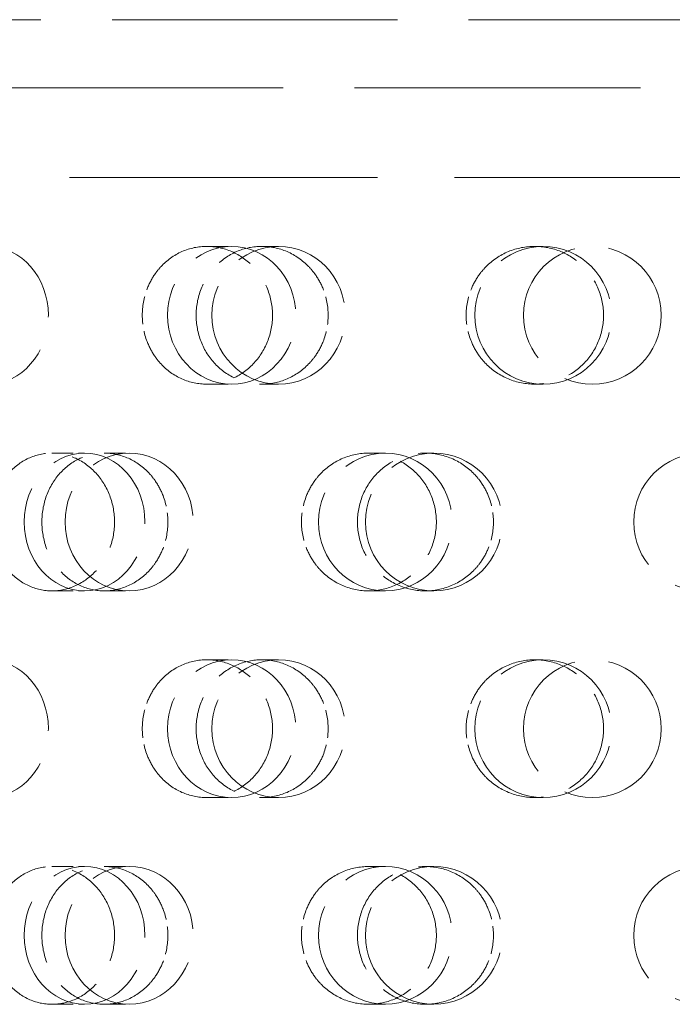
# Model space of a CAD drawing. Units: millimetres. Extents: x 0 to 4804, y 0 to 2970.
# Drawn here: x 1714 to 1761, y 1405 to 1477 of the extents above; entities that cross this region are included whole.
import ezdxf

# ---------------------------------------------------------------- set-up
doc = ezdxf.new("R2010")
doc.units = ezdxf.units.MM
doc.header["$LTSCALE"] = 10
doc.linetypes.add('DASHED', pattern=[0.2068, 0.1655, -0.0413])
doc.layers.add('Hidden (ISO)', color=1, linetype='DASHED', lineweight=18, true_color=0xff0000)

msp = doc.modelspace()

# ---------------------------------------------------------------- linework, layer by layer
at = {"layer": 'Hidden (ISO)', "ltscale": 12.510329}
msp.add_line((1669.002, 1476.942), (1850.175, 1476.942), dxfattribs=at)
at = {"layer": 'Hidden (ISO)', "ltscale": 12.533181}
msp.add_line((1660.587, 1471.994), (1858.59, 1471.994), dxfattribs=at)
at = {"layer": 'Hidden (ISO)', "ltscale": 13.507848}
msp.add_line((1661.779, 1465.494), (1857.398, 1465.494), dxfattribs=at)
at = {"layer": 'Hidden (ISO)', "ltscale": 0.936088}
for p, q in [((1727.612, 1460.494), (1729.422, 1460.494)), ((1731.599, 1460.494), (1732.822, 1460.494)), ((1751.404, 1460.494), (1752.02, 1460.494)), ((1727.612, 1450.494), (1729.422, 1450.494)), ((1731.599, 1450.494), (1732.822, 1450.494)), ((1751.404, 1450.494), (1752.02, 1450.494)), ((1716.379, 1445.494), (1718.748, 1445.494)), ((1720.173, 1445.494), (1721.984, 1445.494)), ((1739.348, 1445.494), (1740.571, 1445.494)), ((1743.467, 1445.494), (1744.083, 1445.494)), ((1716.379, 1435.494), (1718.748, 1435.494)), ((1720.173, 1435.494), (1721.984, 1435.494)), ((1739.348, 1435.494), (1740.571, 1435.494)), ((1743.467, 1435.494), (1744.083, 1435.494)), ((1727.612, 1430.494), (1729.422, 1430.494)), ((1731.599, 1430.494), (1732.822, 1430.494)), ((1751.404, 1430.494), (1752.02, 1430.494)), ((1727.612, 1420.494), (1729.422, 1420.494)), ((1731.599, 1420.494), (1732.822, 1420.494)), ((1751.404, 1420.494), (1752.02, 1420.494)), ((1716.379, 1415.494), (1718.748, 1415.494)), ((1720.173, 1415.494), (1721.984, 1415.494)), ((1739.348, 1415.494), (1740.571, 1415.494)), ((1743.467, 1415.494), (1744.083, 1415.494)), ((1716.379, 1405.494), (1718.748, 1405.494)), ((1720.173, 1405.494), (1721.984, 1405.494)), ((1739.348, 1405.494), (1740.571, 1405.494)), ((1743.467, 1405.494), (1744.083, 1405.494))]:
    msp.add_line(p, q, dxfattribs=at)
at = {"layer": 'Hidden (ISO)', "ltscale": 5.980787}
for centre in [(1755.589, 1455.494), (1763.589, 1440.494), (1755.589, 1425.494), (1763.589, 1410.494)]:
    msp.add_circle(centre, 5, dxfattribs=at)
for centre, ratio in [((1711.738, 1455.494), 0.876307), ((1729.422, 1455.494), 0.929776), ((1732.822, 1455.494), 0.968583), ((1752.02, 1455.494), 0.992115), ((1718.748, 1440.494), 0.876307), ((1721.984, 1440.494), 0.929776), ((1740.571, 1440.494), 0.968583), ((1744.083, 1440.494), 0.992115), ((1711.738, 1425.494), 0.876307), ((1729.422, 1425.494), 0.929776), ((1732.822, 1425.494), 0.968583), ((1752.02, 1425.494), 0.992115), ((1718.748, 1410.494), 0.876307), ((1721.984, 1410.494), 0.929776), ((1740.571, 1410.494), 0.968583), ((1744.083, 1410.494), 0.992115)]:
    msp.add_ellipse(centre, major_axis=(0, -5), ratio=ratio, dxfattribs=at)
at = {"layer": 'Hidden (ISO)', "ltscale": 4.758606}
for points, knots in [([(1723.862, 1458.494), (1723.996, 1458.687), (1724.142, 1458.866), (1724.708, 1459.474), (1725.233, 1459.859), (1726.388, 1460.369), (1727.019, 1460.494), (1728.206, 1460.494), (1728.841, 1460.368), (1730.015, 1459.858), (1730.552, 1459.473), (1731.402, 1458.585), (1731.772, 1458.023), (1732.263, 1456.792), (1732.384, 1456.122), (1732.384, 1455.494), (1732.384, 1454.866), (1732.263, 1454.197), (1731.772, 1452.965), (1731.402, 1452.403), (1730.552, 1451.516), (1730.015, 1451.131), (1728.841, 1450.62), (1728.206, 1450.494), (1727.019, 1450.494), (1726.388, 1450.62), (1725.233, 1451.13), (1724.708, 1451.514), (1724.142, 1452.122), (1723.996, 1452.302), (1723.862, 1452.494)], [1.8149, 1.8149, 1.8149, 1.8149, 1.884387, 1.884387, 2.072779, 2.072779, 2.261171, 2.261171, 2.449875, 2.449875, 2.638579, 2.638579, 2.826966, 2.826966, 3.015352, 3.015352, 3.015352, 3.203739, 3.203739, 3.392126, 3.392126, 3.58083, 3.58083, 3.769533, 3.769533, 3.957926, 3.957926, 4.146318, 4.146318, 4.215804, 4.215804, 4.215804, 4.215804]), ([(1735.453, 1458.494), (1735.313, 1458.687), (1735.162, 1458.866), (1734.574, 1459.474), (1734.031, 1459.859), (1732.844, 1460.369), (1732.201, 1460.494), (1730.997, 1460.494), (1730.357, 1460.368), (1729.182, 1459.858), (1728.647, 1459.473), (1727.805, 1458.585), (1727.441, 1458.023), (1726.959, 1456.792), (1726.84, 1456.122), (1726.84, 1455.494), (1726.84, 1454.866), (1726.959, 1454.197), (1727.441, 1452.965), (1727.805, 1452.403), (1728.647, 1451.516), (1729.182, 1451.131), (1730.357, 1450.62), (1730.997, 1450.494), (1732.201, 1450.494), (1732.844, 1450.62), (1734.031, 1451.13), (1734.574, 1451.514), (1735.162, 1452.122), (1735.313, 1452.302), (1735.453, 1452.494)], [1.8149, 1.8149, 1.8149, 1.8149, 1.884387, 1.884387, 2.072779, 2.072779, 2.261171, 2.261171, 2.449875, 2.449875, 2.638579, 2.638579, 2.826966, 2.826966, 3.015352, 3.015352, 3.015352, 3.203739, 3.203739, 3.392126, 3.392126, 3.58083, 3.58083, 3.769533, 3.769533, 3.957926, 3.957926, 4.146318, 4.146318, 4.215804, 4.215804, 4.215804, 4.215804]), ([(1747.425, 1458.494), (1747.568, 1458.687), (1747.724, 1458.866), (1748.327, 1459.474), (1748.886, 1459.859), (1750.111, 1460.369), (1750.778, 1460.494), (1752.031, 1460.494), (1752.7, 1460.368), (1753.932, 1459.858), (1754.494, 1459.473), (1755.383, 1458.585), (1755.769, 1458.023), (1756.28, 1456.792), (1756.406, 1456.122), (1756.406, 1455.494), (1756.406, 1454.866), (1756.28, 1454.197), (1755.769, 1452.965), (1755.383, 1452.403), (1754.494, 1451.516), (1753.932, 1451.131), (1752.7, 1450.62), (1752.031, 1450.494), (1750.778, 1450.494), (1750.111, 1450.62), (1748.886, 1451.13), (1748.327, 1451.514), (1747.724, 1452.122), (1747.568, 1452.302), (1747.425, 1452.494)], [1.8149, 1.8149, 1.8149, 1.8149, 1.884387, 1.884387, 2.072779, 2.072779, 2.261171, 2.261171, 2.449875, 2.449875, 2.638579, 2.638579, 2.826966, 2.826966, 3.015352, 3.015352, 3.015352, 3.203739, 3.203739, 3.392126, 3.392126, 3.58083, 3.58083, 3.769533, 3.769533, 3.957926, 3.957926, 4.146318, 4.146318, 4.215804, 4.215804, 4.215804, 4.215804]), ([(1712.834, 1437.494), (1712.961, 1437.302), (1713.098, 1437.122), (1713.632, 1436.514), (1714.128, 1436.13), (1715.22, 1435.62), (1715.817, 1435.494), (1716.943, 1435.494), (1717.546, 1435.62), (1718.662, 1436.131), (1719.175, 1436.516), (1719.985, 1437.403), (1720.338, 1437.965), (1720.807, 1439.197), (1720.923, 1439.866), (1720.923, 1441.122), (1720.807, 1441.792), (1720.338, 1443.023), (1719.985, 1443.585), (1719.175, 1444.473), (1718.662, 1444.858), (1717.546, 1445.368), (1716.943, 1445.494), (1715.817, 1445.494), (1715.22, 1445.369), (1714.128, 1444.859), (1713.632, 1444.474), (1713.098, 1443.866), (1712.961, 1443.687), (1712.834, 1443.494)], [0.307224, 0.307224, 0.307224, 0.307224, 0.376711, 0.376711, 0.565103, 0.565103, 0.753495, 0.753495, 0.942199, 0.942199, 1.130903, 1.130903, 1.319289, 1.319289, 1.507676, 1.507676, 1.696063, 1.696063, 1.884449, 1.884449, 2.073153, 2.073153, 2.261857, 2.261857, 2.45025, 2.45025, 2.638642, 2.638642, 2.708128, 2.708128, 2.708128, 2.708128]), ([(1723.862, 1437.494), (1723.728, 1437.302), (1723.583, 1437.122), (1723.018, 1436.514), (1722.498, 1436.13), (1721.362, 1435.62), (1720.747, 1435.494), (1719.599, 1435.494), (1718.988, 1435.62), (1717.87, 1436.131), (1717.362, 1436.516), (1716.563, 1437.403), (1716.218, 1437.965), (1715.76, 1439.197), (1715.648, 1439.866), (1715.648, 1441.122), (1715.76, 1441.792), (1716.218, 1443.023), (1716.563, 1443.585), (1717.362, 1444.473), (1717.87, 1444.858), (1718.988, 1445.368), (1719.599, 1445.494), (1720.747, 1445.494), (1721.362, 1445.369), (1722.498, 1444.859), (1723.018, 1444.474), (1723.583, 1443.866), (1723.728, 1443.687), (1723.862, 1443.494)], [0.307224, 0.307224, 0.307224, 0.307224, 0.376711, 0.376711, 0.565103, 0.565103, 0.753495, 0.753495, 0.942199, 0.942199, 1.130903, 1.130903, 1.319289, 1.319289, 1.507676, 1.507676, 1.696063, 1.696063, 1.884449, 1.884449, 2.073153, 2.073153, 2.261857, 2.261857, 2.45025, 2.45025, 2.638642, 2.638642, 2.708128, 2.708128, 2.708128, 2.708128]), ([(1735.453, 1437.494), (1735.593, 1437.302), (1735.745, 1437.122), (1736.334, 1436.514), (1736.88, 1436.13), (1738.08, 1435.62), (1738.734, 1435.494), (1739.963, 1435.494), (1740.621, 1435.62), (1741.833, 1436.131), (1742.388, 1436.516), (1743.264, 1437.403), (1743.645, 1437.965), (1744.15, 1439.197), (1744.275, 1439.866), (1744.275, 1441.122), (1744.15, 1441.792), (1743.645, 1443.023), (1743.264, 1443.585), (1742.388, 1444.473), (1741.833, 1444.858), (1740.621, 1445.368), (1739.963, 1445.494), (1738.734, 1445.494), (1738.08, 1445.369), (1736.88, 1444.859), (1736.334, 1444.474), (1735.745, 1443.866), (1735.593, 1443.687), (1735.453, 1443.494)], [0.307224, 0.307224, 0.307224, 0.307224, 0.376711, 0.376711, 0.565103, 0.565103, 0.753495, 0.753495, 0.942199, 0.942199, 1.130903, 1.130903, 1.319289, 1.319289, 1.507676, 1.507676, 1.696063, 1.696063, 1.884449, 1.884449, 2.073153, 2.073153, 2.261857, 2.261857, 2.45025, 2.45025, 2.638642, 2.638642, 2.708128, 2.708128, 2.708128, 2.708128]), ([(1747.425, 1437.494), (1747.282, 1437.302), (1747.127, 1437.122), (1746.524, 1436.514), (1745.967, 1436.13), (1744.748, 1435.62), (1744.086, 1435.494), (1742.847, 1435.494), (1742.186, 1435.62), (1740.973, 1436.131), (1740.42, 1436.516), (1739.549, 1437.403), (1739.172, 1437.965), (1738.671, 1439.197), (1738.548, 1439.866), (1738.548, 1441.122), (1738.671, 1441.792), (1739.172, 1443.023), (1739.549, 1443.585), (1740.42, 1444.473), (1740.973, 1444.858), (1742.186, 1445.368), (1742.847, 1445.494), (1744.086, 1445.494), (1744.748, 1445.369), (1745.967, 1444.859), (1746.524, 1444.474), (1747.127, 1443.866), (1747.282, 1443.687), (1747.425, 1443.494)], [0.307224, 0.307224, 0.307224, 0.307224, 0.376711, 0.376711, 0.565103, 0.565103, 0.753495, 0.753495, 0.942199, 0.942199, 1.130903, 1.130903, 1.319289, 1.319289, 1.507676, 1.507676, 1.696063, 1.696063, 1.884449, 1.884449, 2.073153, 2.073153, 2.261857, 2.261857, 2.45025, 2.45025, 2.638642, 2.638642, 2.708128, 2.708128, 2.708128, 2.708128]), ([(1723.862, 1428.494), (1723.996, 1428.687), (1724.142, 1428.866), (1724.708, 1429.474), (1725.233, 1429.859), (1726.388, 1430.369), (1727.019, 1430.494), (1728.206, 1430.494), (1728.841, 1430.368), (1730.015, 1429.858), (1730.552, 1429.473), (1731.402, 1428.585), (1731.772, 1428.023), (1732.263, 1426.792), (1732.384, 1426.122), (1732.384, 1425.494), (1732.384, 1424.866), (1732.263, 1424.197), (1731.772, 1422.965), (1731.402, 1422.403), (1730.552, 1421.516), (1730.015, 1421.131), (1728.841, 1420.62), (1728.206, 1420.494), (1727.019, 1420.494), (1726.388, 1420.62), (1725.233, 1421.13), (1724.708, 1421.514), (1724.142, 1422.122), (1723.996, 1422.302), (1723.862, 1422.494)], [1.8149, 1.8149, 1.8149, 1.8149, 1.884387, 1.884387, 2.072779, 2.072779, 2.261171, 2.261171, 2.449875, 2.449875, 2.638579, 2.638579, 2.826966, 2.826966, 3.015352, 3.015352, 3.015352, 3.203739, 3.203739, 3.392126, 3.392126, 3.58083, 3.58083, 3.769533, 3.769533, 3.957926, 3.957926, 4.146318, 4.146318, 4.215804, 4.215804, 4.215804, 4.215804]), ([(1735.453, 1428.494), (1735.313, 1428.687), (1735.162, 1428.866), (1734.574, 1429.474), (1734.031, 1429.859), (1732.844, 1430.369), (1732.201, 1430.494), (1730.997, 1430.494), (1730.357, 1430.368), (1729.182, 1429.858), (1728.647, 1429.473), (1727.805, 1428.585), (1727.441, 1428.023), (1726.959, 1426.792), (1726.84, 1426.122), (1726.84, 1425.494), (1726.84, 1424.866), (1726.959, 1424.197), (1727.441, 1422.965), (1727.805, 1422.403), (1728.647, 1421.516), (1729.182, 1421.131), (1730.357, 1420.62), (1730.997, 1420.494), (1732.201, 1420.494), (1732.844, 1420.62), (1734.031, 1421.13), (1734.574, 1421.514), (1735.162, 1422.122), (1735.313, 1422.302), (1735.453, 1422.494)], [1.8149, 1.8149, 1.8149, 1.8149, 1.884387, 1.884387, 2.072779, 2.072779, 2.261171, 2.261171, 2.449875, 2.449875, 2.638579, 2.638579, 2.826966, 2.826966, 3.015352, 3.015352, 3.015352, 3.203739, 3.203739, 3.392126, 3.392126, 3.58083, 3.58083, 3.769533, 3.769533, 3.957926, 3.957926, 4.146318, 4.146318, 4.215804, 4.215804, 4.215804, 4.215804]), ([(1747.425, 1428.494), (1747.568, 1428.687), (1747.724, 1428.866), (1748.327, 1429.474), (1748.886, 1429.859), (1750.111, 1430.369), (1750.778, 1430.494), (1752.031, 1430.494), (1752.7, 1430.368), (1753.932, 1429.858), (1754.494, 1429.473), (1755.383, 1428.585), (1755.769, 1428.023), (1756.28, 1426.792), (1756.406, 1426.122), (1756.406, 1425.494), (1756.406, 1424.866), (1756.28, 1424.197), (1755.769, 1422.965), (1755.383, 1422.403), (1754.494, 1421.516), (1753.932, 1421.131), (1752.7, 1420.62), (1752.031, 1420.494), (1750.778, 1420.494), (1750.111, 1420.62), (1748.886, 1421.13), (1748.327, 1421.514), (1747.724, 1422.122), (1747.568, 1422.302), (1747.425, 1422.494)], [1.8149, 1.8149, 1.8149, 1.8149, 1.884387, 1.884387, 2.072779, 2.072779, 2.261171, 2.261171, 2.449875, 2.449875, 2.638579, 2.638579, 2.826966, 2.826966, 3.015352, 3.015352, 3.015352, 3.203739, 3.203739, 3.392126, 3.392126, 3.58083, 3.58083, 3.769533, 3.769533, 3.957926, 3.957926, 4.146318, 4.146318, 4.215804, 4.215804, 4.215804, 4.215804]), ([(1712.834, 1407.494), (1712.961, 1407.302), (1713.098, 1407.122), (1713.632, 1406.514), (1714.128, 1406.13), (1715.22, 1405.62), (1715.817, 1405.494), (1716.943, 1405.494), (1717.546, 1405.62), (1718.662, 1406.131), (1719.175, 1406.516), (1719.985, 1407.403), (1720.338, 1407.965), (1720.807, 1409.197), (1720.923, 1409.866), (1720.923, 1411.122), (1720.807, 1411.792), (1720.338, 1413.023), (1719.985, 1413.585), (1719.175, 1414.473), (1718.662, 1414.858), (1717.546, 1415.368), (1716.943, 1415.494), (1715.817, 1415.494), (1715.22, 1415.369), (1714.128, 1414.859), (1713.632, 1414.474), (1713.098, 1413.866), (1712.961, 1413.687), (1712.834, 1413.494)], [0.307224, 0.307224, 0.307224, 0.307224, 0.376711, 0.376711, 0.565103, 0.565103, 0.753495, 0.753495, 0.942199, 0.942199, 1.130903, 1.130903, 1.319289, 1.319289, 1.507676, 1.507676, 1.696063, 1.696063, 1.884449, 1.884449, 2.073153, 2.073153, 2.261857, 2.261857, 2.45025, 2.45025, 2.638642, 2.638642, 2.708128, 2.708128, 2.708128, 2.708128]), ([(1723.862, 1407.494), (1723.728, 1407.302), (1723.583, 1407.122), (1723.018, 1406.514), (1722.498, 1406.13), (1721.362, 1405.62), (1720.747, 1405.494), (1719.599, 1405.494), (1718.988, 1405.62), (1717.87, 1406.131), (1717.362, 1406.516), (1716.563, 1407.403), (1716.218, 1407.965), (1715.76, 1409.197), (1715.648, 1409.866), (1715.648, 1411.122), (1715.76, 1411.792), (1716.218, 1413.023), (1716.563, 1413.585), (1717.362, 1414.473), (1717.87, 1414.858), (1718.988, 1415.368), (1719.599, 1415.494), (1720.747, 1415.494), (1721.362, 1415.369), (1722.498, 1414.859), (1723.018, 1414.474), (1723.583, 1413.866), (1723.728, 1413.687), (1723.862, 1413.494)], [0.307224, 0.307224, 0.307224, 0.307224, 0.376711, 0.376711, 0.565103, 0.565103, 0.753495, 0.753495, 0.942199, 0.942199, 1.130903, 1.130903, 1.319289, 1.319289, 1.507676, 1.507676, 1.696063, 1.696063, 1.884449, 1.884449, 2.073153, 2.073153, 2.261857, 2.261857, 2.45025, 2.45025, 2.638642, 2.638642, 2.708128, 2.708128, 2.708128, 2.708128]), ([(1735.453, 1407.494), (1735.593, 1407.302), (1735.745, 1407.122), (1736.334, 1406.514), (1736.88, 1406.13), (1738.08, 1405.62), (1738.734, 1405.494), (1739.963, 1405.494), (1740.621, 1405.62), (1741.833, 1406.131), (1742.388, 1406.516), (1743.264, 1407.403), (1743.645, 1407.965), (1744.15, 1409.197), (1744.275, 1409.866), (1744.275, 1411.122), (1744.15, 1411.792), (1743.645, 1413.023), (1743.264, 1413.585), (1742.388, 1414.473), (1741.833, 1414.858), (1740.621, 1415.368), (1739.963, 1415.494), (1738.734, 1415.494), (1738.08, 1415.369), (1736.88, 1414.859), (1736.334, 1414.474), (1735.745, 1413.866), (1735.593, 1413.687), (1735.453, 1413.494)], [0.307224, 0.307224, 0.307224, 0.307224, 0.376711, 0.376711, 0.565103, 0.565103, 0.753495, 0.753495, 0.942199, 0.942199, 1.130903, 1.130903, 1.319289, 1.319289, 1.507676, 1.507676, 1.696063, 1.696063, 1.884449, 1.884449, 2.073153, 2.073153, 2.261857, 2.261857, 2.45025, 2.45025, 2.638642, 2.638642, 2.708128, 2.708128, 2.708128, 2.708128]), ([(1747.425, 1407.494), (1747.282, 1407.302), (1747.127, 1407.122), (1746.524, 1406.514), (1745.967, 1406.13), (1744.748, 1405.62), (1744.086, 1405.494), (1742.847, 1405.494), (1742.186, 1405.62), (1740.973, 1406.131), (1740.42, 1406.516), (1739.549, 1407.403), (1739.172, 1407.965), (1738.671, 1409.197), (1738.548, 1409.866), (1738.548, 1411.122), (1738.671, 1411.792), (1739.172, 1413.023), (1739.549, 1413.585), (1740.42, 1414.473), (1740.973, 1414.858), (1742.186, 1415.368), (1742.847, 1415.494), (1744.086, 1415.494), (1744.748, 1415.369), (1745.967, 1414.859), (1746.524, 1414.474), (1747.127, 1413.866), (1747.282, 1413.687), (1747.425, 1413.494)], [0.307224, 0.307224, 0.307224, 0.307224, 0.376711, 0.376711, 0.565103, 0.565103, 0.753495, 0.753495, 0.942199, 0.942199, 1.130903, 1.130903, 1.319289, 1.319289, 1.507676, 1.507676, 1.696063, 1.696063, 1.884449, 1.884449, 2.073153, 2.073153, 2.261857, 2.261857, 2.45025, 2.45025, 2.638642, 2.638642, 2.708128, 2.708128, 2.708128, 2.708128])]:
    msp.add_open_spline(points, degree=3, knots=knots, dxfattribs=at)
at = {"layer": 'Hidden (ISO)', "ltscale": 1.224866}
for points, knots in [([(1723.862, 1452.494), (1723.632, 1452.824), (1723.436, 1453.192), (1723.05, 1454.197), (1722.934, 1454.866), (1722.934, 1456.122), (1723.05, 1456.792), (1723.436, 1457.796), (1723.632, 1458.165), (1723.862, 1458.494)], [1.200452, 1.200452, 1.200452, 1.200452, 1.3193209, 1.3193209, 1.5076761, 1.5076761, 1.6960314, 1.6960314, 1.8149003, 1.8149003, 1.8149003, 1.8149003]), ([(1735.453, 1452.494), (1735.693, 1452.824), (1735.897, 1453.192), (1736.301, 1454.197), (1736.423, 1454.866), (1736.423, 1456.122), (1736.301, 1456.792), (1735.897, 1457.796), (1735.693, 1458.165), (1735.453, 1458.494)], [1.200452, 1.200452, 1.200452, 1.200452, 1.3193209, 1.3193209, 1.5076761, 1.5076761, 1.6960314, 1.6960314, 1.8149003, 1.8149003, 1.8149003, 1.8149003]), ([(1747.425, 1452.494), (1747.18, 1452.824), (1746.97, 1453.192), (1746.558, 1454.197), (1746.434, 1454.866), (1746.434, 1456.122), (1746.558, 1456.792), (1746.97, 1457.796), (1747.18, 1458.165), (1747.425, 1458.494)], [1.200452, 1.200452, 1.200452, 1.200452, 1.3193209, 1.3193209, 1.5076761, 1.5076761, 1.6960314, 1.6960314, 1.8149003, 1.8149003, 1.8149003, 1.8149003]), ([(1723.862, 1443.494), (1724.092, 1443.165), (1724.289, 1442.796), (1724.677, 1441.792), (1724.794, 1441.122), (1724.794, 1440.494), (1724.794, 1439.866), (1724.677, 1439.197), (1724.289, 1438.192), (1724.092, 1437.824), (1723.862, 1437.494)], [2.7081281, 2.7081281, 2.7081281, 2.7081281, 2.826997, 2.826997, 3.0153523, 3.0153523, 3.0153523, 3.2037075, 3.2037075, 3.3225764, 3.3225764, 3.3225764, 3.3225764]), ([(1735.453, 1443.494), (1735.214, 1443.165), (1735.01, 1442.796), (1734.607, 1441.792), (1734.486, 1441.122), (1734.486, 1440.494), (1734.486, 1439.866), (1734.607, 1439.197), (1735.01, 1438.192), (1735.214, 1437.824), (1735.453, 1437.494)], [2.7081281, 2.7081281, 2.7081281, 2.7081281, 2.826997, 2.826997, 3.0153523, 3.0153523, 3.0153523, 3.2037075, 3.2037075, 3.3225764, 3.3225764, 3.3225764, 3.3225764]), ([(1747.425, 1443.494), (1747.67, 1443.165), (1747.88, 1442.796), (1748.293, 1441.792), (1748.418, 1441.122), (1748.418, 1440.494), (1748.418, 1439.866), (1748.293, 1439.197), (1747.88, 1438.192), (1747.67, 1437.824), (1747.425, 1437.494)], [2.7081281, 2.7081281, 2.7081281, 2.7081281, 2.826997, 2.826997, 3.0153523, 3.0153523, 3.0153523, 3.2037075, 3.2037075, 3.3225764, 3.3225764, 3.3225764, 3.3225764]), ([(1723.862, 1422.494), (1723.632, 1422.824), (1723.436, 1423.192), (1723.05, 1424.197), (1722.934, 1424.866), (1722.934, 1426.122), (1723.05, 1426.792), (1723.436, 1427.796), (1723.632, 1428.165), (1723.862, 1428.494)], [1.200452, 1.200452, 1.200452, 1.200452, 1.3193209, 1.3193209, 1.5076761, 1.5076761, 1.6960314, 1.6960314, 1.8149003, 1.8149003, 1.8149003, 1.8149003]), ([(1735.453, 1422.494), (1735.693, 1422.824), (1735.897, 1423.192), (1736.301, 1424.197), (1736.423, 1424.866), (1736.423, 1426.122), (1736.301, 1426.792), (1735.897, 1427.796), (1735.693, 1428.165), (1735.453, 1428.494)], [1.200452, 1.200452, 1.200452, 1.200452, 1.3193209, 1.3193209, 1.5076761, 1.5076761, 1.6960314, 1.6960314, 1.8149003, 1.8149003, 1.8149003, 1.8149003]), ([(1747.425, 1422.494), (1747.18, 1422.824), (1746.97, 1423.192), (1746.558, 1424.197), (1746.434, 1424.866), (1746.434, 1426.122), (1746.558, 1426.792), (1746.97, 1427.796), (1747.18, 1428.165), (1747.425, 1428.494)], [1.200452, 1.200452, 1.200452, 1.200452, 1.3193209, 1.3193209, 1.5076761, 1.5076761, 1.6960314, 1.6960314, 1.8149003, 1.8149003, 1.8149003, 1.8149003]), ([(1723.862, 1413.494), (1724.092, 1413.165), (1724.289, 1412.796), (1724.677, 1411.792), (1724.794, 1411.122), (1724.794, 1410.494), (1724.794, 1409.866), (1724.677, 1409.197), (1724.289, 1408.192), (1724.092, 1407.824), (1723.862, 1407.494)], [2.7081281, 2.7081281, 2.7081281, 2.7081281, 2.826997, 2.826997, 3.0153523, 3.0153523, 3.0153523, 3.2037075, 3.2037075, 3.3225764, 3.3225764, 3.3225764, 3.3225764]), ([(1735.453, 1413.494), (1735.214, 1413.165), (1735.01, 1412.796), (1734.607, 1411.792), (1734.486, 1411.122), (1734.486, 1410.494), (1734.486, 1409.866), (1734.607, 1409.197), (1735.01, 1408.192), (1735.214, 1407.824), (1735.453, 1407.494)], [2.7081281, 2.7081281, 2.7081281, 2.7081281, 2.826997, 2.826997, 3.0153523, 3.0153523, 3.0153523, 3.2037075, 3.2037075, 3.3225764, 3.3225764, 3.3225764, 3.3225764]), ([(1747.425, 1413.494), (1747.67, 1413.165), (1747.88, 1412.796), (1748.293, 1411.792), (1748.418, 1411.122), (1748.418, 1410.494), (1748.418, 1409.866), (1748.293, 1409.197), (1747.88, 1408.192), (1747.67, 1407.824), (1747.425, 1407.494)], [2.7081281, 2.7081281, 2.7081281, 2.7081281, 2.826997, 2.826997, 3.0153523, 3.0153523, 3.0153523, 3.2037075, 3.2037075, 3.3225764, 3.3225764, 3.3225764, 3.3225764])]:
    msp.add_open_spline(points, degree=3, knots=knots, dxfattribs=at)

doc.saveas('drawing.dxf')
